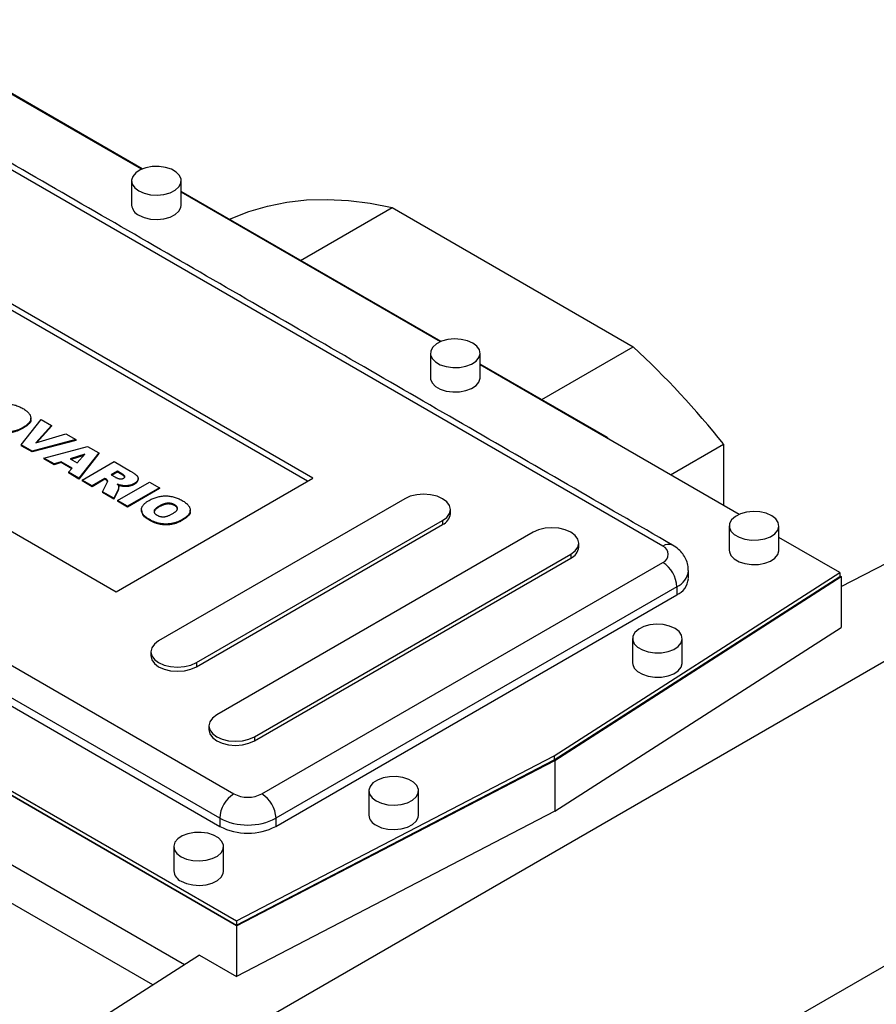
# Model space of a CAD drawing. Extents: x 336 to 4471, y -258 to 2725.
# Drawn here: x 3777 to 3949, y 1071 to 1269 of the extents above; entities that cross this region are included whole.
import ezdxf

# ---------------------------------------------------------------- set-up
doc = ezdxf.new("R2010")
doc.units = 0
doc.header["$MEASUREMENT"] = 0

msp = doc.modelspace()

# ---------------------------------------------------------------- linework, layer by layer
at = {"color": 7, "linetype": 'Continuous', "lineweight": -3}
for p, q in [((3801.55, 1239.22), (3749.45, 1269.3)), ((3801.71, 1239.29), (3753.31, 1267.23)), ((3906.38, 1163.44), (3737.38, 1261)), ((3861.81, 1204.59), (3809.56, 1234.76)), ((3861.66, 1204.52), (3809.56, 1234.6)), ((3833.56, 1220.9), (3851.95, 1231.51)), ((3851.95, 1231.51), (3900.43, 1203.53)), ((3836.02, 1177.11), (3761.07, 1220.38)), ((3834.96, 1176.5), (3761.07, 1219.16)), ((3651.12, 1211.2), (3820.11, 1113.64)), ((3820.67, 1087.11), (3614.92, 1205.89)), ((3615.19, 1206.71), (3820.68, 1088.08)), ((3615.19, 1205.89), (3820.68, 1087.26)), ((3817.29, 1108.74), (3648.29, 1206.3)), ((3648.29, 1204.67), (3817.29, 1107.1)), ((3882.04, 1192.91), (3900.43, 1203.53)), ((3895.28, 1185.27), (3869.66, 1200.06)), ((3921.76, 1169.83), (3869.66, 1199.9)), ((3721.47, 1197.52), (3796.43, 1154.25)), ((3810.17, 1079.28), (3617.71, 1190.39)), ((3777.36, 1183.79), (3781.35, 1188.91)), ((3781.35, 1188.91), (3783.43, 1187.71)), ((3777.76, 1187.33), (3777.76, 1187.16)), ((3783.43, 1187.71), (3780.27, 1184.19)), ((3780.27, 1184.19), (3786.33, 1186.03)), ((3783.43, 1187.54), (3780.47, 1184.26)), ((3783.43, 1187.71), (3783.43, 1187.54)), ((3786.33, 1186.03), (3788.36, 1184.86)), ((3788.36, 1184.86), (3779.53, 1182.54)), ((3788.36, 1184.7), (3779.53, 1182.38)), ((3788.36, 1184.86), (3788.36, 1184.7)), ((3895.13, 1185.2), (3895.28, 1185.27)), ((3895.28, 1185.27), (3895.28, 1185.11)), ((3907.92, 1177.81), (3918.61, 1183.98)), ((3918.61, 1183.98), (3918.61, 1171.64)), ((3779.53, 1182.54), (3777.36, 1183.79)), ((3777.36, 1183.79), (3777.36, 1183.63)), ((3779.53, 1182.38), (3777.36, 1183.63)), ((3779.53, 1182.54), (3779.53, 1182.38)), ((3781.93, 1181.15), (3790.71, 1183.5)), ((3792.98, 1182.2), (3788.94, 1177.11)), ((3792.98, 1182.04), (3788.94, 1176.94)), ((3790.71, 1183.5), (3792.98, 1182.2)), ((3792.98, 1182.2), (3792.98, 1182.04)), ((3783.97, 1179.98), (3781.93, 1181.15)), ((3781.93, 1181.15), (3781.93, 1180.99)), ((3783.97, 1179.82), (3781.93, 1180.99)), ((3785.38, 1180.42), (3783.97, 1179.98)), ((3785.38, 1180.25), (3783.97, 1179.82)), ((3783.97, 1179.98), (3783.97, 1179.82)), ((3787.61, 1179.13), (3785.38, 1180.42)), ((3785.38, 1180.42), (3785.38, 1180.25)), ((3787.51, 1179.02), (3785.38, 1180.25)), ((3790.18, 1181.92), (3787.22, 1180.99)), ((3787.22, 1180.99), (3788.61, 1180.19)), ((3789.97, 1181.69), (3787.4, 1180.89)), ((3788.61, 1180.19), (3790.18, 1181.92)), ((3789.61, 1176.72), (3796.04, 1180.43)), ((3796.04, 1180.43), (3799.37, 1178.5)), ((3786.85, 1178.31), (3787.61, 1179.13)), ((3786.85, 1178.31), (3786.85, 1178.15)), ((3788.94, 1177.11), (3786.85, 1178.31)), ((3788.94, 1176.94), (3786.85, 1178.15)), ((3796.71, 1178.5), (3795.45, 1177.78)), ((3796.71, 1178.34), (3795.6, 1177.7)), ((3797.59, 1177.99), (3796.71, 1178.5)), ((3796.71, 1178.5), (3796.71, 1178.34)), ((3797.59, 1177.83), (3796.71, 1178.34)), ((3797.59, 1177.99), (3797.59, 1177.83)), ((3788.94, 1177.11), (3788.94, 1176.94)), ((3791.61, 1175.56), (3789.61, 1176.72)), ((3789.61, 1176.72), (3789.61, 1176.56)), ((3791.61, 1175.4), (3789.61, 1176.56)), ((3794.2, 1177.06), (3791.61, 1175.56)), ((3794.2, 1176.89), (3791.61, 1175.4)), ((3793.7, 1174.36), (3794.59, 1176.1)), ((3794.38, 1176.96), (3794.2, 1177.06)), ((3794.2, 1177.06), (3794.2, 1176.89)), ((3794.38, 1176.79), (3794.2, 1176.89)), ((3794.38, 1176.96), (3794.38, 1176.79)), ((3794.72, 1176.59), (3794.72, 1176.43)), ((3795.45, 1177.78), (3796.3, 1177.29)), ((3796.43, 1154.25), (3836.02, 1177.11)), ((3796.71, 1172.62), (3803.14, 1176.33)), ((3800.09, 1176.02), (3800.09, 1175.86)), ((3803.14, 1176.33), (3805.14, 1175.18)), ((3791.61, 1175.56), (3791.61, 1175.4)), ((3795.96, 1173.06), (3793.7, 1174.36)), ((3793.7, 1174.36), (3793.7, 1174.2)), ((3795.96, 1172.89), (3793.7, 1174.2)), ((3796.8, 1174.69), (3795.96, 1173.06)), ((3796.8, 1174.52), (3795.96, 1172.89)), ((3796.8, 1174.69), (3796.8, 1174.52)), ((3797.65, 1175.63), (3797.65, 1175.47)), ((3805.14, 1175.18), (3798.71, 1171.47)), ((3805.14, 1175.01), (3798.71, 1171.3)), ((3805.14, 1175.18), (3805.14, 1175.01)), ((3795.96, 1173.06), (3795.96, 1172.89)), ((3798.71, 1171.47), (3796.71, 1172.62)), ((3796.71, 1172.62), (3796.71, 1172.46)), ((3798.71, 1171.3), (3796.71, 1172.46)), ((3854.5, 1172.98), (3805, 1144.41)), ((3798.71, 1171.47), (3798.71, 1171.3)), ((3805.09, 1171.49), (3805.09, 1171.32)), ((3808.21, 1171.76), (3808.21, 1171.6)), ((3803.2, 1168.78), (3803.2, 1168.61)), ((3809.82, 1168.82), (3809.82, 1168.66)), ((3812.6, 1140.02), (3862.1, 1168.59)), ((3862.1, 1168.59), (3862.1, 1167.77)), ((3812.6, 1139.2), (3862.1, 1167.77)), ((3880.31, 1166.24), (3816.67, 1129.51)), ((3942.02, 1158.13), (3929.77, 1165.2)), ((3942.3, 1155.32), (3956.39, 1162.65)), ((3824.27, 1125.12), (3887.91, 1161.86)), ((3824.27, 1124.3), (3887.91, 1161.04)), ((3825.77, 1113.64), (3906.38, 1160.17)), ((3887.91, 1161.86), (3887.91, 1161.04)), ((3884.53, 1121.27), (3942.02, 1158.13)), ((3884.53, 1120.45), (3942.02, 1157.31)), ((3884.67, 1120.37), (3942.3, 1157.32)), ((3942.02, 1158.13), (3942.02, 1157.31)), ((3942.02, 1157.48), (3942.3, 1157.32)), ((3942.3, 1157.32), (3942.3, 1147.11)), ((3909.21, 1155.27), (3828.6, 1108.74)), ((3909.21, 1155.27), (3909.21, 1153.64)), ((3973.06, 1153.03), (3810.43, 1059.14)), ((3828.6, 1107.1), (3909.21, 1153.64)), ((3884.67, 1110.16), (3942.3, 1147.11)), ((3812.6, 1140.02), (3812.6, 1139.2)), ((3824.27, 1125.12), (3824.27, 1124.3)), ((3820.68, 1088.08), (3884.53, 1121.27)), ((3884.53, 1121.27), (3884.53, 1120.45)), ((3820.67, 1087.11), (3884.67, 1120.37)), ((3820.68, 1087.26), (3884.53, 1120.45)), ((3884.67, 1120.37), (3884.67, 1110.16)), ((3817.29, 1108.74), (3817.29, 1107.1)), ((3884.67, 1110.16), (3820.67, 1076.9)), ((3828.6, 1108.74), (3828.6, 1107.1)), ((3803.82, 1075.21), (3753.86, 1104.06)), ((3973.06, 1091.79), (3810.43, 997.9)), ((3820.67, 1087.11), (3820.67, 1076.9)), ((3820.68, 1088.08), (3820.68, 1087.26)), ((3813.19, 1081.22), (3793.76, 1068.76)), ((3813.19, 1081.22), (3820.67, 1076.9))]:
    msp.add_line(p, q, dxfattribs=at)
at = {"color": 7, "linetype": 'Continuous', "lineweight": -3, "flags": 128}
for points in [[(3801.02, 1234.87), (3802.11, 1234.4), (3803.37, 1234.11), (3804.73, 1234.03), (3806.07, 1234.16), (3807.3, 1234.5), (3808.33, 1235.02), (3809.07, 1235.67), (3809.48, 1236.42), (3809.53, 1237.21), (3809.21, 1237.97), (3808.54, 1238.66), (3807.58, 1239.21), (3806.39, 1239.6), (3805.07, 1239.79), (3803.71, 1239.76), (3802.41, 1239.52), (3801.27, 1239.09), (3800.38, 1238.5), (3799.79, 1237.79), (3799.56, 1237.01), (3799.7, 1236.23), (3800.2, 1235.5), (3801.02, 1234.87)], [(3801.02, 1229.97), (3802.11, 1229.5), (3803.37, 1229.21), (3804.73, 1229.13), (3806.07, 1229.26), (3807.3, 1229.6), (3808.33, 1230.12), (3809.07, 1230.78), (3809.48, 1231.52), (3809.56, 1232.02)], [(3819.27, 1229.15), (3819.58, 1229.29), (3823.15, 1230.72), (3826.87, 1231.83), (3830.75, 1232.6), (3834.76, 1233.05), (3838.9, 1233.16), (3843.16, 1232.94), (3847.51, 1232.39), (3851.95, 1231.51)], [(3868.2, 1204.26), (3867.11, 1204.73), (3865.85, 1205.02), (3864.49, 1205.1), (3863.15, 1204.97), (3861.92, 1204.63), (3860.89, 1204.11), (3860.15, 1203.46), (3859.73, 1202.71), (3859.69, 1201.92), (3860.01, 1201.16), (3860.68, 1200.47), (3861.64, 1199.92), (3862.83, 1199.53), (3864.15, 1199.35), (3865.51, 1199.37), (3866.81, 1199.61), (3867.95, 1200.04), (3868.84, 1200.63), (3869.43, 1201.34), (3869.66, 1202.12), (3869.52, 1202.9), (3869.02, 1203.63), (3868.2, 1204.26)], [(3859.66, 1197.32), (3859.69, 1197.02), (3860.01, 1196.26), (3860.68, 1195.57), (3861.64, 1195.02), (3862.83, 1194.63), (3864.15, 1194.45), (3865.51, 1194.47), (3866.81, 1194.71), (3867.95, 1195.14), (3868.84, 1195.73), (3869.43, 1196.44), (3869.66, 1197.22), (3869.66, 1197.32)], [(3862.1, 1168.59), (3862.95, 1169.23), (3863.49, 1169.98), (3863.67, 1170.79), (3863.49, 1171.59), (3862.95, 1172.34), (3862.1, 1172.98), (3860.99, 1173.47), (3859.69, 1173.78), (3858.3, 1173.89), (3856.91, 1173.78), (3855.61, 1173.47), (3854.5, 1172.98)], [(3928.3, 1169.56), (3927.22, 1170.04), (3925.95, 1170.32), (3924.59, 1170.4), (3923.25, 1170.27), (3922.02, 1169.93), (3921, 1169.42), (3920.25, 1168.76), (3919.84, 1168.01), (3919.79, 1167.22), (3920.11, 1166.46), (3920.78, 1165.78), (3921.74, 1165.22), (3922.93, 1164.83), (3924.25, 1164.65), (3925.62, 1164.68), (3926.91, 1164.91), (3928.05, 1165.34), (3928.95, 1165.94), (3929.53, 1166.65), (3929.76, 1167.42), (3929.62, 1168.2), (3929.12, 1168.93), (3928.3, 1169.56)], [(3887.91, 1161.86), (3888.76, 1162.5), (3889.3, 1163.25), (3889.48, 1164.05), (3889.3, 1164.85), (3888.76, 1165.6), (3887.91, 1166.24), (3886.79, 1166.74), (3885.5, 1167.05), (3884.11, 1167.15), (3882.72, 1167.05), (3881.42, 1166.74), (3880.31, 1166.24)], [(3919.77, 1162.62), (3919.79, 1162.33), (3920.11, 1161.56), (3920.78, 1160.88), (3921.74, 1160.32), (3922.93, 1159.94), (3924.25, 1159.75), (3925.62, 1159.78), (3926.91, 1160.01), (3928.05, 1160.44), (3928.95, 1161.04), (3929.53, 1161.75), (3929.76, 1162.52), (3929.77, 1162.62)], [(3908.86, 1146.91), (3907.77, 1147.38), (3906.5, 1147.67), (3905.15, 1147.75), (3903.81, 1147.62), (3902.58, 1147.28), (3901.55, 1146.76), (3900.8, 1146.1), (3900.39, 1145.35), (3900.35, 1144.57), (3900.67, 1143.81), (3901.34, 1143.12), (3902.3, 1142.56), (3903.49, 1142.18), (3904.81, 1141.99), (3906.17, 1142.02), (3907.47, 1142.26), (3908.61, 1142.69), (3909.5, 1143.28), (3910.09, 1143.99), (3910.32, 1144.77), (3910.18, 1145.55), (3909.68, 1146.28), (3908.86, 1146.91)], [(3805, 1144.41), (3804.15, 1143.76), (3803.61, 1143.01), (3803.43, 1142.21), (3803.61, 1141.41), (3804.15, 1140.66), (3805, 1140.02), (3806.11, 1139.52), (3807.41, 1139.21), (3808.8, 1139.11), (3810.19, 1139.21), (3811.49, 1139.52), (3812.6, 1140.02)], [(3803.43, 1141.39), (3803.61, 1140.59), (3804.15, 1139.84), (3805, 1139.2), (3806.11, 1138.71), (3807.41, 1138.4), (3808.8, 1138.29), (3810.19, 1138.4), (3811.49, 1138.71), (3812.6, 1139.2)], [(3900.32, 1139.97), (3900.35, 1139.67), (3900.67, 1138.91), (3901.34, 1138.22), (3902.3, 1137.67), (3903.49, 1137.28), (3904.81, 1137.09), (3906.17, 1137.12), (3907.47, 1137.36), (3908.61, 1137.79), (3909.5, 1138.38), (3910.09, 1139.09), (3910.32, 1139.87), (3910.32, 1139.97)], [(3816.67, 1129.51), (3815.81, 1128.86), (3815.28, 1128.11), (3815.09, 1127.31), (3815.28, 1126.51), (3815.81, 1125.76), (3816.67, 1125.12), (3817.78, 1124.62), (3819.08, 1124.31), (3820.47, 1124.21), (3821.86, 1124.31), (3823.15, 1124.62), (3824.27, 1125.12)], [(3815.09, 1126.5), (3815.28, 1125.69), (3815.81, 1124.94), (3816.67, 1124.3), (3817.78, 1123.81), (3819.08, 1123.5), (3820.47, 1123.39), (3821.86, 1123.5), (3823.15, 1123.81), (3824.27, 1124.3)], [(3848.75, 1112.21), (3849.84, 1111.73), (3851.1, 1111.44), (3852.46, 1111.36), (3853.8, 1111.5), (3855.03, 1111.84), (3856.06, 1112.35), (3856.8, 1113.01), (3857.21, 1113.76), (3857.26, 1114.54), (3856.94, 1115.31), (3856.27, 1115.99), (3855.31, 1116.55), (3854.12, 1116.93), (3852.8, 1117.12), (3851.44, 1117.09), (3850.14, 1116.86), (3849, 1116.42), (3848.11, 1115.83), (3847.52, 1115.12), (3847.29, 1114.35), (3847.43, 1113.57), (3847.93, 1112.83), (3848.75, 1112.21)], [(3848.75, 1107.31), (3849.84, 1106.83), (3851.1, 1106.55), (3852.46, 1106.47), (3853.8, 1106.6), (3855.03, 1106.94), (3856.06, 1107.45), (3856.8, 1108.11), (3857.21, 1108.86), (3857.29, 1109.35)], [(3809.51, 1100.98), (3810.59, 1100.51), (3811.86, 1100.22), (3813.21, 1100.14), (3814.56, 1100.27), (3815.79, 1100.61), (3816.81, 1101.13), (3817.56, 1101.78), (3817.97, 1102.53), (3818.02, 1103.32), (3817.69, 1104.08), (3817.03, 1104.77), (3816.06, 1105.32), (3814.88, 1105.71), (3813.55, 1105.89), (3812.19, 1105.87), (3810.9, 1105.63), (3809.76, 1105.2), (3808.86, 1104.61), (3808.28, 1103.9), (3808.05, 1103.12), (3808.18, 1102.34), (3808.68, 1101.61), (3809.51, 1100.98)], [(3809.51, 1096.08), (3810.59, 1095.61), (3811.86, 1095.32), (3813.21, 1095.24), (3814.56, 1095.37), (3815.79, 1095.71), (3816.81, 1096.23), (3817.56, 1096.88), (3817.97, 1097.63), (3818.04, 1098.12)]]:
    msp.add_lwpolyline(points, dxfattribs=at)
at = {"color": 7, "linetype": 'Continuous', "lineweight": -3}
for centre, radius, start, end in [((3802.04, 1232.25), 2.49, 185.3828, 245.9373), ((3778.4, 1071.74), 179.61, 38.6787, 47.2035), ((3860.99, 1170.23), 2.7, 294.3096, 354.3702), ((3886.8, 1163.5), 2.7, 294.3096, 354.3702), ((3907.55, 1161.8), 2.01, 65.7053, 125.6165), ((3905.76, 1161.8), 1.75, 290.7834, 69.2166), ((3903.07, 1154.99), 6.15, 2.6055, 57.3945), ((3907.63, 1158.88), 3.94, 293.6936, 355.0159), ((3907.55, 1157.3), 4.02, 294.3747, 354.3052), ((3823.43, 1108.46), 6.15, 122.6055, 177.3945), ((3822.94, 1119.1), 6.15, 242.6097, 297.3903), ((3822.46, 1108.46), 6.15, 2.6055, 57.3945), ((3822.94, 1119.66), 12.3, 242.6097, 297.3903), ((3849.77, 1109.58), 2.49, 185.3828, 245.9373), ((3822.94, 1118.02), 12.3, 242.6097, 297.3903), ((3810.52, 1098.36), 2.49, 185.3828, 245.9373)]:
    msp.add_arc(centre, radius, start, end, dxfattribs=at)
for points in [[(3908.38, 1163.64), (3739.38, 1261.2)], [(3799.56, 1236.91), (3799.56, 1232.02)], [(3809.56, 1232.02), (3809.56, 1236.91)], [(3859.66, 1202.22), (3859.66, 1197.32)], [(3869.66, 1197.32), (3869.66, 1202.22)], [(3779.29, 1189.02), (3779.29, 1189.19)], [(3800.87, 1176.87), (3800.87, 1177.03)], [(3796.96, 1175.2), (3796.96, 1175.37)], [(3801.54, 1170.72), (3801.54, 1170.55)], [(3811.34, 1170.52), (3811.34, 1170.68)], [(3863.67, 1169.97), (3863.67, 1170.79)], [(3919.77, 1167.52), (3919.77, 1162.62)], [(3929.77, 1162.62), (3929.77, 1167.52)], [(3889.48, 1163.23), (3889.48, 1164.05)], [(3911.55, 1156.91), (3911.55, 1158.54)], [(3900.32, 1144.86), (3900.32, 1139.97)], [(3910.32, 1139.97), (3910.32, 1144.86)], [(3803.43, 1142.21), (3803.43, 1141.39)], [(3815.09, 1127.31), (3815.09, 1126.5)], [(3847.29, 1114.25), (3847.29, 1109.35)], [(3857.29, 1109.35), (3857.29, 1114.25)], [(3808.04, 1103.02), (3808.04, 1098.12)], [(3818.04, 1098.12), (3818.04, 1103.02)]]:
    msp.add_open_spline(points, degree=1, dxfattribs=at)
for points, knots in [([(3771.03, 1191.15), (3771.16, 1191.22), (3771.41, 1191.36), (3771.81, 1191.55), (3772.22, 1191.7), (3772.63, 1191.83), (3773.05, 1191.93), (3773.48, 1192), (3773.91, 1192.04), (3774.34, 1192.05), (3774.78, 1192.04), (3775.21, 1191.99), (3775.64, 1191.92), (3776.06, 1191.82), (3776.47, 1191.69), (3776.88, 1191.53), (3777.28, 1191.35), (3777.53, 1191.21), (3777.66, 1191.14)], [0, 0, 0, 0, 0.071344, 0.138901, 0.20343, 0.265428, 0.324943, 0.383291, 0.441077, 0.49884, 0.556643, 0.614487, 0.673028, 0.733221, 0.795383, 0.860103, 0.928175, 1, 1, 1, 1]), ([(3777.66, 1191.14), (3777.79, 1191.06), (3778.04, 1190.91), (3778.37, 1190.67), (3778.65, 1190.44), (3778.88, 1190.2), (3779.06, 1189.95), (3779.19, 1189.71), (3779.26, 1189.46), (3779.29, 1189.21), (3779.27, 1188.96), (3779.2, 1188.72), (3779.09, 1188.48), (3778.92, 1188.24), (3778.7, 1188), (3778.44, 1187.77), (3778.12, 1187.54), (3777.89, 1187.4), (3777.76, 1187.33)], [0, 0, 0, 0, 0.073518, 0.143234, 0.20931, 0.272534, 0.332953, 0.391772, 0.449371, 0.506841, 0.564069, 0.620946, 0.678708, 0.737726, 0.798902, 0.862615, 0.929429, 1, 1, 1, 1]), ([(3779.21, 1189.02), (3779.23, 1188.95), (3779.38, 1188.57), (3778.82, 1187.87), (3778.11, 1187.4), (3777.76, 1187.16)], [0, 0, 0, 0, 0.096877, 0.547619, 1, 1, 1, 1]), ([(3777.76, 1187.33), (3777.67, 1187.27), (3777.49, 1187.17), (3777.21, 1187.03), (3776.93, 1186.91), (3776.66, 1186.79), (3776.38, 1186.7), (3776.1, 1186.61), (3775.83, 1186.54), (3775.55, 1186.49), (3775.28, 1186.44), (3775, 1186.41), (3774.72, 1186.39), (3774.45, 1186.39), (3774.17, 1186.39), (3773.89, 1186.41), (3773.61, 1186.44), (3773.33, 1186.48), (3773.05, 1186.53), (3772.78, 1186.6), (3772.5, 1186.68), (3772.22, 1186.77), (3771.95, 1186.88), (3771.68, 1187), (3771.41, 1187.14), (3771.23, 1187.23), (3771.15, 1187.28)], [0, 0, 0, 0, 0.051132, 0.100152, 0.146961, 0.191917, 0.234926, 0.276159, 0.316126, 0.354634, 0.392221, 0.429395, 0.466142, 0.502847, 0.539526, 0.576578, 0.613967, 0.652137, 0.690967, 0.730664, 0.771656, 0.814071, 0.857867, 0.903251, 0.950579, 1, 1, 1, 1]), ([(3777.76, 1187.16), (3777.67, 1187.11), (3777.49, 1187.01), (3777.21, 1186.87), (3776.93, 1186.74), (3776.66, 1186.63), (3776.38, 1186.53), (3776.1, 1186.45), (3775.83, 1186.38), (3775.55, 1186.32), (3775.28, 1186.28), (3775, 1186.25), (3774.72, 1186.23), (3774.45, 1186.22), (3774.17, 1186.23), (3773.89, 1186.24), (3773.61, 1186.27), (3773.33, 1186.31), (3773.05, 1186.37), (3772.78, 1186.43), (3772.5, 1186.51), (3772.22, 1186.61), (3771.95, 1186.72), (3771.68, 1186.84), (3771.41, 1186.97), (3771.23, 1187.07), (3771.15, 1187.12)], [0, 0, 0, 0, 0.051132, 0.100152, 0.146961, 0.191917, 0.234926, 0.276159, 0.316126, 0.354634, 0.392221, 0.429395, 0.466142, 0.502847, 0.539526, 0.576578, 0.613967, 0.652137, 0.690967, 0.730664, 0.771656, 0.814071, 0.857867, 0.903251, 0.950579, 1, 1, 1, 1]), ([(3797.93, 1177.09), (3797.97, 1177.11), (3798.06, 1177.17), (3798.15, 1177.26), (3798.19, 1177.36), (3798.19, 1177.45), (3798.17, 1177.52), (3798.13, 1177.58), (3798.08, 1177.64), (3798.01, 1177.7), (3797.93, 1177.77), (3797.83, 1177.84), (3797.72, 1177.92), (3797.64, 1177.97), (3797.59, 1177.99)], [0, 0, 0, 0, 0.10899, 0.207548, 0.302677, 0.398603, 0.449891, 0.506965, 0.570843, 0.640302, 0.718946, 0.803837, 0.897484, 1, 1, 1, 1]), ([(3799.37, 1178.5), (3799.45, 1178.46), (3799.59, 1178.38), (3799.8, 1178.25), (3799.98, 1178.13), (3800.15, 1178.01), (3800.3, 1177.9), (3800.43, 1177.8), (3800.54, 1177.69), (3800.63, 1177.6), (3800.71, 1177.5), (3800.77, 1177.41), (3800.82, 1177.31), (3800.85, 1177.21), (3800.87, 1177.11), (3800.88, 1177.01), (3800.86, 1176.9), (3800.84, 1176.8), (3800.8, 1176.7), (3800.74, 1176.59), (3800.67, 1176.49), (3800.59, 1176.39), (3800.49, 1176.3), (3800.37, 1176.2), (3800.24, 1176.11), (3800.14, 1176.05), (3800.09, 1176.02)], [0, 0, 0, 0, 0.063757, 0.123497, 0.179241, 0.231421, 0.28015, 0.325043, 0.366173, 0.404189, 0.440207, 0.475493, 0.510323, 0.54538, 0.579969, 0.615156, 0.650932, 0.687489, 0.724288, 0.761378, 0.799024, 0.837015, 0.875805, 0.91579, 0.957227, 1, 1, 1, 1]), ([(3794.72, 1176.59), (3794.71, 1176.62), (3794.68, 1176.69), (3794.6, 1176.79), (3794.51, 1176.88), (3794.42, 1176.93), (3794.38, 1176.96)], [0, 0, 0, 0, 0.247455, 0.49428, 0.742134, 1, 1, 1, 1]), ([(3794.72, 1176.43), (3794.71, 1176.46), (3794.68, 1176.53), (3794.6, 1176.62), (3794.51, 1176.71), (3794.42, 1176.77), (3794.38, 1176.79)], [0, 0, 0, 0, 0.247455, 0.49428, 0.742134, 1, 1, 1, 1]), ([(3794.59, 1176.1), (3794.64, 1176.19), (3794.71, 1176.32), (3794.71, 1176.46), (3794.71, 1176.5)], [0, 0, 0, 0, 0.677314, 1, 1, 1, 1]), ([(3796.3, 1177.29), (3796.33, 1177.27), (3796.4, 1177.24), (3796.54, 1177.18), (3796.72, 1177.11), (3796.85, 1177.06), (3796.92, 1177.03)], [0, 0, 0, 0, 0.157136, 0.376219, 0.657869, 1, 1, 1, 1]), ([(3796.92, 1177.03), (3796.96, 1177.02), (3797.04, 1176.99), (3797.17, 1176.96), (3797.3, 1176.95), (3797.44, 1176.95), (3797.58, 1176.97), (3797.71, 1176.99), (3797.82, 1177.03), (3797.89, 1177.07), (3797.93, 1177.09)], [0, 0, 0, 0, 0.12752, 0.252612, 0.374627, 0.500928, 0.627094, 0.751469, 0.873239, 1, 1, 1, 1]), ([(3798.18, 1177.26), (3798.18, 1177.26), (3798.19, 1177.31), (3798.07, 1177.54), (3797.8, 1177.7), (3797.59, 1177.83)], [0, 0, 0, 0, 0.032616, 0.226414, 1, 1, 1, 1]), ([(3800.09, 1176.02), (3800, 1175.97), (3799.83, 1175.88), (3799.54, 1175.77), (3799.24, 1175.68), (3798.93, 1175.62), (3798.62, 1175.59), (3798.3, 1175.58), (3797.97, 1175.59), (3797.76, 1175.62), (3797.65, 1175.63)], [0, 0, 0, 0, 0.137749, 0.268408, 0.392738, 0.514823, 0.634671, 0.754198, 0.875351, 1, 1, 1, 1]), ([(3800.83, 1176.87), (3800.81, 1176.7), (3800.79, 1176.32), (3800.34, 1176.02), (3800.09, 1175.86)], [0, 0, 0, 0, 0.43999, 1, 1, 1, 1]), ([(3797.65, 1175.63), (3797.58, 1175.64), (3797.43, 1175.67), (3797.19, 1175.73), (3796.94, 1175.81), (3796.77, 1175.86), (3796.68, 1175.9)], [0, 0, 0, 0, 0.209479, 0.445651, 0.708952, 1, 1, 1, 1]), ([(3796.68, 1175.9), (3796.72, 1175.85), (3796.78, 1175.77), (3796.87, 1175.66), (3796.92, 1175.56), (3796.94, 1175.49), (3796.95, 1175.46)], [0, 0, 0, 0, 0.307753, 0.574976, 0.805899, 1, 1, 1, 1]), ([(3796.95, 1175.46), (3796.96, 1175.44), (3796.97, 1175.39), (3796.96, 1175.31), (3796.95, 1175.2), (3796.93, 1175.08), (3796.9, 1174.96), (3796.87, 1174.85), (3796.84, 1174.76), (3796.81, 1174.71), (3796.8, 1174.69)], [0, 0, 0, 0, 0.082109, 0.190902, 0.326027, 0.486777, 0.649897, 0.790442, 0.906769, 1, 1, 1, 1]), ([(3796.94, 1175.2), (3796.94, 1175.09), (3796.93, 1174.86), (3796.84, 1174.64), (3796.8, 1174.52)], [0, 0, 0, 0, 0.498419, 1, 1, 1, 1]), ([(3797.65, 1175.47), (3797.46, 1175.51), (3797.18, 1175.56), (3796.93, 1175.65), (3796.85, 1175.68)], [0, 0, 0, 0, 0.679469, 1, 1, 1, 1]), ([(3800.09, 1175.86), (3800, 1175.81), (3799.83, 1175.72), (3799.54, 1175.6), (3799.24, 1175.51), (3798.93, 1175.46), (3798.62, 1175.42), (3798.3, 1175.41), (3797.97, 1175.43), (3797.76, 1175.45), (3797.65, 1175.47)], [0, 0, 0, 0, 0.137749, 0.268408, 0.392738, 0.514823, 0.634671, 0.754198, 0.875351, 1, 1, 1, 1]), ([(3803.2, 1168.78), (3803.12, 1168.83), (3802.94, 1168.93), (3802.7, 1169.09), (3802.49, 1169.24), (3802.29, 1169.4), (3802.12, 1169.55), (3801.97, 1169.71), (3801.84, 1169.86), (3801.74, 1170.01), (3801.66, 1170.17), (3801.59, 1170.33), (3801.55, 1170.49), (3801.54, 1170.65), (3801.54, 1170.81), (3801.56, 1170.98), (3801.6, 1171.15), (3801.67, 1171.32), (3801.75, 1171.49), (3801.87, 1171.66), (3802.01, 1171.82), (3802.17, 1171.99), (3802.37, 1172.16), (3802.58, 1172.32), (3802.82, 1172.49), (3803, 1172.59), (3803.09, 1172.64)], [0, 0, 0, 0, 0.049265, 0.096677, 0.141872, 0.185416, 0.226951, 0.267082, 0.305493, 0.342904, 0.379519, 0.41576, 0.451977, 0.488591, 0.52564, 0.563299, 0.601786, 0.641304, 0.681713, 0.722898, 0.765127, 0.808941, 0.853783, 0.900597, 0.949282, 1, 1, 1, 1]), ([(3803.09, 1172.64), (3803.22, 1172.72), (3803.47, 1172.86), (3803.87, 1173.04), (3804.28, 1173.19), (3804.69, 1173.32), (3805.11, 1173.42), (3805.53, 1173.49), (3805.97, 1173.53), (3806.4, 1173.55), (3806.84, 1173.53), (3807.27, 1173.49), (3807.69, 1173.41), (3808.11, 1173.31), (3808.53, 1173.18), (3808.93, 1173.03), (3809.34, 1172.84), (3809.59, 1172.7), (3809.72, 1172.63)], [0, 0, 0, 0, 0.071344, 0.138901, 0.20343, 0.265428, 0.324943, 0.383291, 0.441077, 0.49884, 0.556643, 0.614487, 0.673028, 0.733221, 0.795383, 0.860103, 0.928175, 1, 1, 1, 1]), ([(3808.21, 1171.76), (3808.16, 1171.79), (3808.07, 1171.85), (3807.91, 1171.91), (3807.74, 1171.97), (3807.57, 1172.02), (3807.4, 1172.05), (3807.21, 1172.07), (3807.03, 1172.08), (3806.83, 1172.08), (3806.63, 1172.06), (3806.43, 1172.03), (3806.22, 1171.98), (3806, 1171.91), (3805.78, 1171.83), (3805.56, 1171.73), (3805.32, 1171.62), (3805.17, 1171.53), (3805.09, 1171.49)], [0, 0, 0, 0, 0.057142, 0.112197, 0.165706, 0.21729, 0.268578, 0.320212, 0.372428, 0.425895, 0.481744, 0.540238, 0.603376, 0.671207, 0.744336, 0.82332, 0.908437, 1, 1, 1, 1]), ([(3809.72, 1172.63), (3809.85, 1172.55), (3810.1, 1172.4), (3810.42, 1172.17), (3810.71, 1171.93), (3810.93, 1171.69), (3811.11, 1171.45), (3811.24, 1171.2), (3811.32, 1170.95), (3811.35, 1170.7), (3811.33, 1170.46), (3811.26, 1170.21), (3811.14, 1169.97), (3810.98, 1169.73), (3810.76, 1169.5), (3810.49, 1169.26), (3810.18, 1169.04), (3809.94, 1168.89), (3809.82, 1168.82)], [0, 0, 0, 0, 0.073518, 0.143234, 0.20931, 0.272534, 0.332953, 0.391772, 0.449371, 0.506841, 0.564069, 0.620946, 0.678708, 0.737726, 0.798902, 0.862615, 0.929429, 1, 1, 1, 1]), ([(3803.2, 1168.61), (3802.69, 1168.92), (3801.78, 1169.47), (3801.68, 1170.23), (3801.63, 1170.56)], [0, 0, 0, 0, 0.557304, 1, 1, 1, 1]), ([(3805.09, 1171.49), (3805.02, 1171.44), (3804.87, 1171.36), (3804.67, 1171.22), (3804.5, 1171.09), (3804.36, 1170.97), (3804.25, 1170.84), (3804.16, 1170.72), (3804.1, 1170.6), (3804.07, 1170.49), (3804.07, 1170.38), (3804.09, 1170.27), (3804.13, 1170.16), (3804.19, 1170.06), (3804.27, 1169.96), (3804.37, 1169.86), (3804.5, 1169.77), (3804.59, 1169.71), (3804.64, 1169.68)], [0, 0, 0, 0, 0.090644, 0.174872, 0.252997, 0.325301, 0.39219, 0.454576, 0.513256, 0.568141, 0.621369, 0.673352, 0.725186, 0.777162, 0.829958, 0.884223, 0.940555, 1, 1, 1, 1]), ([(3805.09, 1171.32), (3804.85, 1171.18), (3804.39, 1170.91), (3804.2, 1170.55), (3804.1, 1170.37)], [0, 0, 0, 0, 0.515688, 1, 1, 1, 1]), ([(3808.21, 1171.6), (3808.16, 1171.63), (3808.07, 1171.68), (3807.91, 1171.75), (3807.74, 1171.81), (3807.57, 1171.85), (3807.4, 1171.89), (3807.21, 1171.91), (3807.03, 1171.92), (3806.83, 1171.92), (3806.63, 1171.9), (3806.43, 1171.87), (3806.22, 1171.82), (3806, 1171.75), (3805.78, 1171.67), (3805.56, 1171.57), (3805.32, 1171.45), (3805.17, 1171.37), (3805.09, 1171.32)], [0, 0, 0, 0, 0.057142, 0.112197, 0.165706, 0.21729, 0.268578, 0.320212, 0.372428, 0.425895, 0.481744, 0.540238, 0.603376, 0.671207, 0.744336, 0.82332, 0.908437, 1, 1, 1, 1]), ([(3807.85, 1170), (3807.92, 1170.04), (3808.06, 1170.12), (3808.24, 1170.24), (3808.4, 1170.37), (3808.53, 1170.49), (3808.64, 1170.61), (3808.72, 1170.73), (3808.77, 1170.84), (3808.79, 1170.96), (3808.79, 1171.07), (3808.77, 1171.18), (3808.73, 1171.28), (3808.67, 1171.38), (3808.59, 1171.48), (3808.48, 1171.58), (3808.36, 1171.68), (3808.26, 1171.73), (3808.21, 1171.76)], [0, 0, 0, 0, 0.0866633, 0.1678128, 0.2432633, 0.3134374, 0.3791917, 0.4412486, 0.4998718, 0.5556414, 0.6102217, 0.6636069, 0.7164835, 0.7700311, 0.8241778, 0.8802211, 0.9390344, 1, 1, 1, 1]), ([(3808.77, 1170.85), (3808.75, 1170.99), (3808.71, 1171.27), (3808.39, 1171.49), (3808.21, 1171.6)], [0, 0, 0, 0, 0.4679, 1, 1, 1, 1]), ([(3811.26, 1170.51), (3811.29, 1170.44), (3811.43, 1170.07), (3810.87, 1169.37), (3810.17, 1168.89), (3809.82, 1168.66)], [0, 0, 0, 0, 0.0968767, 0.547619, 1, 1, 1, 1]), ([(3809.82, 1168.82), (3809.73, 1168.77), (3809.55, 1168.67), (3809.27, 1168.53), (3808.99, 1168.4), (3808.71, 1168.29), (3808.44, 1168.19), (3808.16, 1168.1), (3807.88, 1168.04), (3807.61, 1167.98), (3807.33, 1167.94), (3807.06, 1167.91), (3806.78, 1167.89), (3806.5, 1167.88), (3806.23, 1167.88), (3805.95, 1167.9), (3805.67, 1167.93), (3805.39, 1167.97), (3805.11, 1168.02), (3804.83, 1168.09), (3804.56, 1168.17), (3804.28, 1168.26), (3804.01, 1168.37), (3803.74, 1168.49), (3803.47, 1168.63), (3803.29, 1168.73), (3803.2, 1168.78)], [0, 0, 0, 0, 0.0511321, 0.1001516, 0.1469613, 0.191917, 0.2349258, 0.2761586, 0.3161265, 0.3546338, 0.3922215, 0.4293954, 0.466142, 0.5028472, 0.5395262, 0.5765776, 0.6139666, 0.6521369, 0.6909669, 0.7306644, 0.7716564, 0.8140706, 0.8578671, 0.9032512, 0.9505795, 1, 1, 1, 1]), ([(3809.82, 1168.66), (3809.73, 1168.6), (3809.55, 1168.5), (3809.27, 1168.36), (3808.99, 1168.24), (3808.71, 1168.12), (3808.44, 1168.03), (3808.16, 1167.94), (3807.88, 1167.87), (3807.61, 1167.82), (3807.33, 1167.77), (3807.06, 1167.74), (3806.78, 1167.72), (3806.5, 1167.72), (3806.23, 1167.72), (3805.95, 1167.74), (3805.67, 1167.77), (3805.39, 1167.81), (3805.11, 1167.86), (3804.83, 1167.93), (3804.56, 1168.01), (3804.28, 1168.1), (3804.01, 1168.21), (3803.74, 1168.33), (3803.47, 1168.47), (3803.29, 1168.56), (3803.2, 1168.61)], [0, 0, 0, 0, 0.0511321, 0.1001516, 0.1469613, 0.191917, 0.2349258, 0.2761586, 0.3161265, 0.3546338, 0.3922215, 0.4293954, 0.466142, 0.5028472, 0.5395262, 0.5765776, 0.6139666, 0.6521369, 0.6909669, 0.7306644, 0.7716564, 0.8140706, 0.8578671, 0.9032512, 0.9505795, 1, 1, 1, 1]), ([(3804.64, 1169.68), (3804.69, 1169.65), (3804.8, 1169.6), (3804.96, 1169.52), (3805.13, 1169.46), (3805.3, 1169.41), (3805.48, 1169.38), (3805.66, 1169.35), (3805.85, 1169.35), (3806.04, 1169.35), (3806.23, 1169.36), (3806.44, 1169.4), (3806.65, 1169.46), (3806.88, 1169.53), (3807.11, 1169.62), (3807.35, 1169.73), (3807.6, 1169.85), (3807.77, 1169.95), (3807.85, 1170)], [0, 0, 0, 0, 0.058398, 0.114272, 0.167047, 0.218337, 0.268316, 0.317692, 0.367199, 0.417208, 0.46992, 0.526987, 0.589609, 0.658003, 0.732574, 0.814327, 0.903561, 1, 1, 1, 1]), ([(3911.53, 1158.54), (3911.52, 1158.9), (3911.49, 1159.69), (3911.09, 1160.83), (3910.45, 1161.89), (3909.56, 1162.87), (3908.8, 1163.36), (3908.38, 1163.64)], [0, 0, 0, 0, 0.1734755, 0.3721917, 0.5670866, 0.7645506, 1, 1, 1, 1])]:
    msp.add_open_spline(points, degree=3, knots=knots, dxfattribs=at)

doc.saveas('drawing.dxf')
